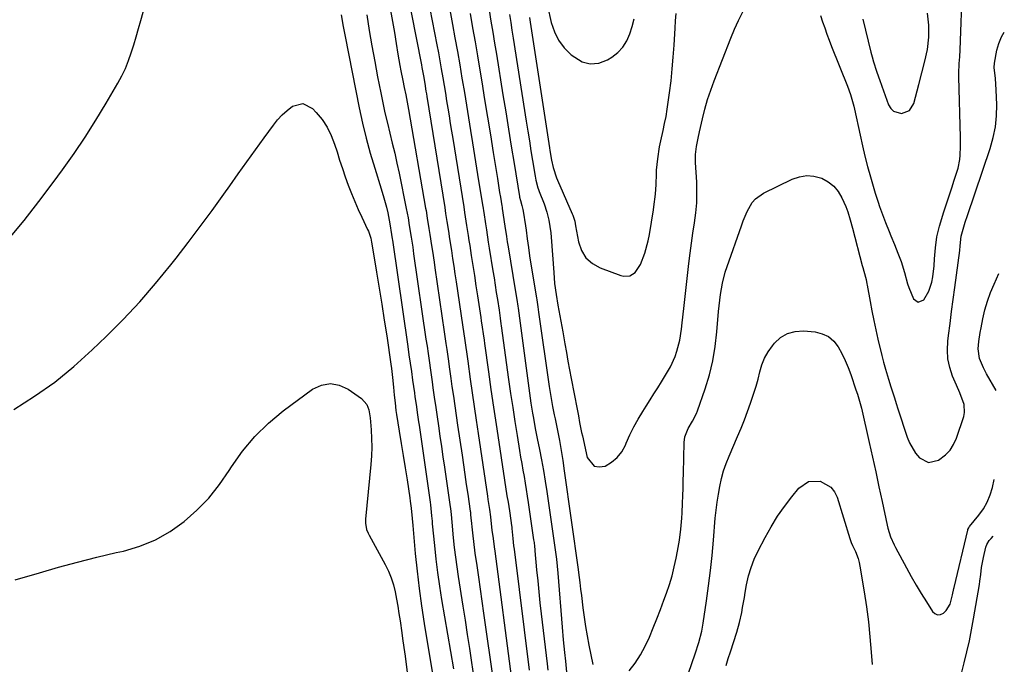
# Model space of a CAD drawing. Units: inches. Extents: x 1895343 to 1900731, y 458985 to 464306.
# Drawn here: x 1900281 to 1900661, y 460838 to 461087 of the extents above; entities that cross this region are included whole.
import ezdxf

# ---------------------------------------------------------------- set-up
doc = ezdxf.new("R2010")
doc.units = ezdxf.units.IN
doc.header["$MEASUREMENT"] = 0
doc.layers.add('7', color=7, linetype='Continuous')
doc.layers.add('8', color=7, linetype='Continuous')

msp = doc.modelspace()

# ---------------------------------------------------------------- linework, layer by layer
at = {"layer": '7', "color": 18}
for points in [[(1900276.57, 461001.94, 1934), (1900282.43, 461009.07, 1934), (1900288.12, 461016.34, 1934), (1900293.7, 461023.71, 1934), (1900297.31, 461028.62, 1934), (1900301.78, 461034.88, 1934), (1900306.11, 461041.25, 1934), (1900310.23, 461047.75, 1934), (1900314.2, 461054.34, 1934), (1900318.68, 461062.05, 1934), (1900320.21, 461064.9, 1934), (1900321.61, 461067.81, 1934), (1900322.81, 461070.8, 1934), (1900323.88, 461073.86, 1934), (1900324.83, 461076.96, 1934), (1900325.77, 461080.06, 1934), (1900326.67, 461083.18, 1934), (1900327.56, 461086.3, 1934), (1900334.78, 461112.16, 1934)], [(1900430.09, 461099.35, 1928), (1900436.02, 461069.13, 1928), (1900436.23, 461068.1, 1928), (1900436.8, 461064.97, 1928), (1900437.32, 461061.91, 1928), (1900437.79, 461058.96, 1928), (1900437.95, 461057.98, 1928), (1900438.11, 461057, 1928), (1900445.01, 461014.06, 1928), (1900445.38, 461011.76, 1928), (1900445.85, 461008.7, 1928), (1900446.43, 461004.97, 1928), (1900446.89, 461001.97, 1928), (1900447.61, 460997.43, 1928), (1900448.08, 460994.41, 1928), (1900448.54, 460991.39, 1928), (1900449, 460988.36, 1928), (1900449.45, 460985.34, 1928), (1900451.9, 460968.75, 1928), (1900452.41, 460965.25, 1928), (1900452.66, 460963.5, 1928), (1900453.16, 460959.99, 1928), (1900453.4, 460958.24, 1928), (1900453.9, 460954.73, 1928), (1900454.89, 460947.71, 1928), (1900455.64, 460942.45, 1928), (1900456.4, 460937.18, 1928), (1900457.16, 460931.92, 1928), (1900457.94, 460926.67, 1928), (1900461.55, 460902.47, 1928), (1900461.74, 460901.18, 1928), (1900462.31, 460897.3, 1928), (1900462.7, 460894.56, 1928), (1900462.98, 460891.76, 1928), (1900463.27, 460889.42, 1928), (1900463.73, 460886.12, 1928), (1900464.17, 460882.89, 1928), (1900464.38, 460881.27, 1928), (1900470.73, 460832.83, 1928)], [(1900590.25, 461088.24, 1918), (1900591.08, 461085.85, 1918), (1900591.88, 461083.45, 1918), (1900592.71, 461081.06, 1918), (1900593.59, 461078.69, 1918), (1900594.5, 461076.33, 1918), (1900600.68, 461060.93, 1918), (1900601.88, 461057.67, 1918), (1900603.15, 461053.22, 1918), (1900603.41, 461052.09, 1918), (1900605.58, 461041.98, 1918), (1900606.49, 461037.93, 1918), (1900607.45, 461033.89, 1918), (1900608.49, 461029.87, 1918), (1900609.58, 461025.87, 1918), (1900610.84, 461021.41, 1918), (1900611.36, 461019.65, 1918), (1900612.5, 461016.16, 1918), (1900613.12, 461014.44, 1918), (1900615.44, 461008.24, 1918), (1900616.74, 461004.83, 1918), (1900617.42, 461003.14, 1918), (1900618.8, 460999.75, 1918), (1900620.14, 460996.36, 1918), (1900621.38, 460993.14, 1918), (1900622.74, 460988.9, 1918), (1900623.89, 460984.6, 1918), (1900624.38, 460983.2, 1918), (1900626.21, 460978.81, 1918), (1900628.05, 460977.45, 1918), (1900630.15, 460978.37, 1918), (1900632.16, 460981.75, 1918), (1900633.29, 460985.14, 1918), (1900633.73, 460987.32, 1918), (1900634.21, 460991.48, 1918), (1900634.37, 460994.27, 1918), (1900634.57, 460997.06, 1918), (1900634.69, 460998.53, 1918), (1900635.26, 461002.74, 1918), (1900636.29, 461006.86, 1918), (1900637.99, 461012.32, 1918), (1900638.97, 461015.41, 1918), (1900639.96, 461018.5, 1918), (1900640.96, 461021.59, 1918), (1900641.98, 461024.67, 1918), (1900643.43, 461029.21, 1918), (1900644.07, 461032.54, 1918), (1900644.23, 461034.23, 1918), (1900644.35, 461037.64, 1918), (1900644.33, 461041.05, 1918), (1900643.69, 461064.53, 1918), (1900643.68, 461065.83, 1918), (1900643.87, 461069.73, 1918), (1900644.08, 461072.33, 1918), (1900644.21, 461074.93, 1918), (1900645.13, 461099.84, 1918)], [(1900438.42, 461095.63, 1926), (1900441.98, 461076.91, 1926), (1900442.57, 461073.81, 1926), (1900443.14, 461070.7, 1926), (1900443.69, 461067.59, 1926), (1900444.3, 461064.11, 1926), (1900444.8, 461061.18, 1926), (1900445.29, 461058.26, 1926), (1900445.77, 461055.33, 1926), (1900446.24, 461052.4, 1926), (1900446.71, 461049.47, 1926), (1900447.17, 461046.54, 1926), (1900447.64, 461043.61, 1926), (1900448.12, 461040.68, 1926), (1900452.37, 461014.26, 1926), (1900452.72, 461012.06, 1926), (1900452.97, 461010.41, 1926), (1900453.47, 461007.11, 1926), (1900454.07, 461003.26, 1926), (1900454.37, 461001.33, 1926), (1900454.68, 460999.41, 1926), (1900455.3, 460995.49, 1926), (1900455.91, 460991.6, 1926), (1900456.52, 460987.72, 1926), (1900457.11, 460983.83, 1926), (1900457.7, 460979.94, 1926), (1900458.96, 460971.54, 1926), (1900459.15, 460970.29, 1926), (1900459.51, 460967.79, 1926), (1900459.86, 460965.29, 1926), (1900460.21, 460962.78, 1926), (1900460.38, 460961.53, 1926), (1900461.93, 460950.49, 1926), (1900462.89, 460943.72, 1926), (1900463.87, 460936.96, 1926), (1900464.88, 460930.19, 1926), (1900465.9, 460923.43, 1926), (1900469.09, 460902.63, 1926), (1900469.49, 460900.14, 1926), (1900470.01, 460896.82, 1926), (1900470.14, 460895.99, 1926), (1900470.83, 460891.23, 1926), (1900470.91, 460890.55, 1926), (1900470.96, 460890.03, 1926), (1900471.36, 460886.18, 1926), (1900471.67, 460883.38, 1926), (1900471.84, 460881.99, 1926), (1900477.64, 460835.25, 1926)], [(1900446.71, 461091.91, 1924), (1900448.03, 461084.74, 1924), (1900448.98, 461079.56, 1924), (1900449.91, 461074.38, 1924), (1900450.81, 461069.2, 1924), (1900451.69, 461064.01, 1924), (1900451.8, 461063.37, 1924), (1900452.61, 461058.5, 1924), (1900453.42, 461053.62, 1924), (1900454.21, 461048.74, 1924), (1900455, 461043.86, 1924), (1900455.78, 461038.98, 1924), (1900456.56, 461034.1, 1924), (1900457.35, 461029.22, 1924), (1900458.14, 461024.34, 1924), (1900459.73, 461014.47, 1924), (1900459.84, 461013.8, 1924), (1900459.99, 461012.8, 1924), (1900460.1, 461012.13, 1924), (1900460.76, 461007.76, 1924), (1900461.12, 461005.4, 1924), (1900461.85, 461000.7, 1924), (1900462.23, 460998.35, 1924), (1900463.64, 460989.64, 1924), (1900464.09, 460986.84, 1924), (1900464.53, 460984.04, 1924), (1900464.96, 460981.24, 1924), (1900465.4, 460978.44, 1924), (1900466.02, 460974.33, 1924), (1900466.46, 460971.33, 1924), (1900466.77, 460969.08, 1924), (1900466.88, 460968.33, 1924), (1900469.74, 460947.56, 1924), (1900470.51, 460942.14, 1924), (1900471.3, 460936.73, 1924), (1900472.14, 460931.32, 1924), (1900473.01, 460925.92, 1924), (1900473.96, 460920.16, 1924), (1900474.38, 460917.64, 1924), (1900474.8, 460915.12, 1924), (1900475.24, 460912.61, 1924), (1900475.68, 460910.09, 1924), (1900476.12, 460907.57, 1924), (1900476.54, 460905.06, 1924), (1900476.93, 460902.53, 1924), (1900477.31, 460900.01, 1924), (1900479.4, 460885.67, 1924), (1900479.54, 460884.61, 1924), (1900479.72, 460883, 1924), (1900479.83, 460881.94, 1924), (1900479.88, 460881.4, 1924), (1900480.56, 460873.98, 1924), (1900480.97, 460869.74, 1924), (1900481.39, 460865.5, 1924), (1900481.85, 460861.26, 1924), (1900482.32, 460857.02, 1924), (1900484.56, 460837.67, 1924), (1900484.84, 460835.32, 1924)], [(1900470.02, 461088.58, 1918), (1900470.53, 461085.56, 1918), (1900471.02, 461082.53, 1918), (1900471.51, 461079.5, 1918), (1900476.57, 461047.35, 1918), (1900477.17, 461043.56, 1918), (1900477.77, 461039.77, 1918), (1900478.37, 461035.98, 1918), (1900478.97, 461032.19, 1918), (1900479.94, 461026.12, 1918), (1900480.22, 461024.63, 1918), (1900481.04, 461021.7, 1918), (1900481.3, 461020.98, 1918), (1900481.56, 461020.27, 1918), (1900483.45, 461015.41, 1918), (1900484.52, 461012.3, 1918), (1900485.32, 461009.12, 1918), (1900486.07, 461004.24, 1918), (1900486.22, 461002.61, 1918), (1900487.15, 460988.91, 1918), (1900487.52, 460984.68, 1918), (1900488.07, 460980.41, 1918), (1900488.73, 460976.28, 1918), (1900489.47, 460972.16, 1918), (1900489.86, 460970.1, 1918), (1900490.62, 460965.98, 1918), (1900491.43, 460961.37, 1918), (1900492.03, 460958.03, 1918), (1900492.63, 460954.7, 1918), (1900493.26, 460951.37, 1918), (1900493.9, 460948.04, 1918), (1900496.22, 460936.19, 1918), (1900496.71, 460933.61, 1918), (1900497.18, 460931.02, 1918), (1900497.94, 460927.15, 1918), (1900498.22, 460925.86, 1918), (1900500.13, 460917.5, 1918), (1900502.77, 460914.16, 1918), (1900504.73, 460913.79, 1918), (1900507.02, 460914.08, 1918), (1900509.53, 460915.59, 1918), (1900511.72, 460917.39, 1918), (1900513.44, 460919.65, 1918), (1900514.85, 460922.21, 1918), (1900515.17, 460923.01, 1918), (1900516.57, 460926.18, 1918), (1900518.08, 460929.29, 1918), (1900519.77, 460932.31, 1918), (1900521.58, 460935.26, 1918), (1900522.93, 460937.34, 1918), (1900524.43, 460939.67, 1918), (1900525.91, 460942, 1918), (1900527.37, 460944.34, 1918), (1900528.82, 460946.7, 1918), (1900531.18, 460950.58, 1918), (1900532.25, 460952.49, 1918), (1900534.04, 460956.47, 1918), (1900534.77, 460958.53, 1918), (1900535.87, 460962.77, 1918), (1900536.55, 460967.1, 1918), (1900536.8, 460969.45, 1918), (1900537.05, 460971.69, 1918), (1900537.55, 460976.17, 1918), (1900539.41, 460992.45, 1918), (1900539.89, 460996.37, 1918), (1900540.4, 461000.29, 1918), (1900540.97, 461004.2, 1918), (1900541.57, 461008.1, 1918), (1900542.08, 461012, 1918), (1900542.41, 461015.92, 1918), (1900542.49, 461019.85, 1918), (1900542.41, 461023.78, 1918), (1900541.99, 461031.38, 1918), (1900541.95, 461032.16, 1918), (1900541.95, 461034.49, 1918), (1900542.29, 461037.58, 1918), (1900542.94, 461040.88, 1918), (1900543.47, 461043.28, 1918), (1900544.65, 461048.38, 1918), (1900545.59, 461052.1, 1918), (1900546.64, 461055.79, 1918), (1900547.85, 461059.43, 1918), (1900549.16, 461063.03, 1918), (1900555.55, 461079.46, 1918), (1900556.99, 461082.9, 1918), (1900558.53, 461086.29, 1918), (1900560.23, 461089.6, 1918)], [(1900484.69, 461091.92, 1914), (1900486.19, 461085.55, 1914), (1900487.41, 461081.99, 1914), (1900489.02, 461078.68, 1914), (1900491.24, 461075.73, 1914), (1900493.87, 461073.03, 1914), (1900498.09, 461070.39, 1914), (1900501.29, 461069.51, 1914), (1900504.58, 461069.89, 1914), (1900507.94, 461071.11, 1914), (1900509.59, 461072.11, 1914), (1900511.92, 461073.91, 1914), (1900513.93, 461075.97, 1914), (1900515.44, 461078.42, 1914), (1900516.63, 461081.11, 1914), (1900517.5, 461084.04, 1914), (1900518.31, 461086.98, 1914)], [(1900405.01, 461088.54, 1934), (1900405.81, 461084.01, 1934), (1900406.55, 461080.16, 1934), (1900411.99, 461052.55, 1934), (1900413.25, 461046.66, 1934), (1900414.64, 461040.81, 1934), (1900416.23, 461035, 1934), (1900417.96, 461029.23, 1934), (1900420.49, 461021.25, 1934), (1900421.54, 461017.73, 1934), (1900422.49, 461014.18, 1934), (1900423.02, 461012, 1934), (1900423.85, 461007.79, 1934), (1900424.51, 461003.67, 1934), (1900424.78, 461001.91, 1934), (1900424.84, 461001.47, 1934), (1900430.74, 460960.37, 1934), (1900431.21, 460957.12, 1934), (1900431.67, 460953.87, 1934), (1900432.14, 460950.63, 1934), (1900432.6, 460947.38, 1934), (1900433.32, 460942.38, 1934), (1900433.54, 460940.88, 1934), (1900433.97, 460937.88, 1934), (1900434.55, 460933.91, 1934), (1900434.93, 460931.27, 1934), (1900435.11, 460929.94, 1934), (1900439.34, 460900.17, 1934), (1900439.48, 460899.13, 1934), (1900439.93, 460894.96, 1934), (1900440.13, 460892.88, 1934), (1900440.23, 460891.83, 1934), (1900441.04, 460883.43, 1934), (1900441.6, 460878.2, 1934), (1900442.24, 460872.97, 1934), (1900442.99, 460867.76, 1934), (1900443.82, 460862.56, 1934), (1900448.37, 460835.78, 1934)], [(1900414.94, 461088.52, 1932), (1900415.88, 461082.5, 1932), (1900416.88, 461076.49, 1932), (1900417.96, 461070.49, 1932), (1900419.09, 461064.5, 1932), (1900420.29, 461058.37, 1932), (1900421.09, 461054.47, 1932), (1900421.94, 461050.57, 1932), (1900422.85, 461046.69, 1932), (1900423.81, 461042.82, 1932), (1900424.77, 461038.95, 1932), (1900425.69, 461035.07, 1932), (1900426.56, 461031.17, 1932), (1900427.39, 461027.27, 1932), (1900430.19, 461013.62, 1932), (1900430.86, 461010.05, 1932), (1900431.34, 461007.11, 1932), (1900432.05, 461002.6, 1932), (1900432.64, 460998.7, 1932), (1900432.83, 460997.4, 1932), (1900433.02, 460996.1, 1932), (1900437.79, 460963.17, 1932), (1900438.19, 460960.42, 1932), (1900438.58, 460957.67, 1932), (1900438.98, 460954.91, 1932), (1900439.51, 460951.16, 1932), (1900440.15, 460946.66, 1932), (1900440.47, 460944.41, 1932), (1900441.12, 460939.9, 1932), (1900441.45, 460937.65, 1932), (1900442.1, 460933.15, 1932), (1900442.61, 460929.69, 1932), (1900443.19, 460925.71, 1932), (1900443.76, 460921.73, 1932), (1900444.34, 460917.75, 1932), (1900444.91, 460913.77, 1932), (1900447.11, 460898.45, 1932), (1900447.21, 460897.71, 1932), (1900447.46, 460895.47, 1932), (1900447.75, 460892.49, 1932), (1900448.33, 460886.47, 1932), (1900448.72, 460882.72, 1932), (1900449.17, 460878.97, 1932), (1900449.68, 460875.24, 1932), (1900450.24, 460871.51, 1932), (1900452.07, 460859.99, 1932), (1900452.92, 460854.56, 1932), (1900453.76, 460849.12, 1932), (1900454.59, 460843.68, 1932), (1900455.41, 460838.24, 1932), (1900456.92, 460827.99, 1932)], [(1900454.82, 461088.99, 1922), (1900455.79, 461083.54, 1922), (1900456.74, 461078.09, 1922), (1900457.67, 461072.63, 1922), (1900458.58, 461067.17, 1922), (1900459.33, 461062.65, 1922), (1900460.45, 461055.82, 1922), (1900461.56, 461048.99, 1922), (1900462.67, 461042.16, 1922), (1900463.77, 461035.32, 1922), (1900465.38, 461025.26, 1922), (1900465.96, 461021.65, 1922), (1900466.25, 461019.85, 1922), (1900466.55, 461018.04, 1922), (1900467.09, 461014.68, 1922), (1900467.17, 461014.2, 1922), (1900467.22, 461013.85, 1922), (1900467.24, 461013.73, 1922), (1900468.27, 461006.87, 1922), (1900468.89, 461002.84, 1922), (1900469.21, 461000.83, 1922), (1900469.54, 460998.81, 1922), (1900472.28, 460982.2, 1922), (1900472.88, 460978.48, 1922), (1900473.27, 460975.88, 1922), (1900473.37, 460975.13, 1922), (1900478.07, 460940.4, 1922), (1900478.35, 460938.44, 1922), (1900478.96, 460934.55, 1922), (1900479.31, 460932.6, 1922), (1900480.03, 460928.72, 1922), (1900480.41, 460926.78, 1922), (1900480.79, 460924.85, 1922), (1900481.63, 460920.59, 1922), (1900482.41, 460916.53, 1922), (1900483.15, 460912.45, 1922), (1900483.82, 460908.37, 1922), (1900484.45, 460904.27, 1922), (1900488, 460879.93, 1922), (1900488.24, 460878.14, 1922), (1900488.53, 460875.46, 1922), (1900488.77, 460872.78, 1922), (1900490.41, 460851.85, 1922), (1900490.82, 460847, 1922), (1900491.29, 460842.16, 1922), (1900491.65, 460838.71, 1922), (1900492.14, 460834.54, 1922)], [(1900477.75, 461087.5, 1916), (1900478.03, 461085.69, 1916), (1900485.52, 461037.09, 1916), (1900485.66, 461036.14, 1916), (1900486.28, 461032.35, 1916), (1900486.94, 461029.54, 1916), (1900488.23, 461025.55, 1916), (1900488.61, 461024.63, 1916), (1900494.34, 461011.6, 1916), (1900494.57, 461011.04, 1916), (1900495.26, 461008.76, 1916), (1900495.62, 461007.01, 1916), (1900496.73, 461000.75, 1916), (1900497.89, 460997.46, 1916), (1900499.59, 460994.6, 1916), (1900502.09, 460992.42, 1916), (1900505.12, 460990.68, 1916), (1900513.05, 460987.72, 1916), (1900514.23, 460987.47, 1916), (1900516.52, 460987.71, 1916), (1900518.6, 460988.98, 1916), (1900520.7, 460991.98, 1916), (1900522.35, 460996.47, 1916), (1900523.63, 461001.17, 1916), (1900524.11, 461003.57, 1916), (1900525.69, 461013.11, 1916), (1900525.88, 461014.33, 1916), (1900526.52, 461019.24, 1916), (1900526.7, 461022.94, 1916), (1900526.84, 461027.1, 1916), (1900526.93, 461028.43, 1916), (1900527.35, 461032.86, 1916), (1900528.07, 461037.53, 1916), (1900528.55, 461039.85, 1916), (1900529.44, 461043.78, 1916), (1900530.02, 461046.52, 1916), (1900530.56, 461049.26, 1916), (1900531.02, 461052.02, 1916), (1900531.43, 461054.79, 1916), (1900531.92, 461058.4, 1916), (1900532.49, 461062.99, 1916), (1900532.98, 461067.58, 1916), (1900533.37, 461072.18, 1916), (1900533.68, 461076.79, 1916), (1900534.03, 461083.31, 1916), (1900534.23, 461086.15, 1916), (1900534.5, 461088.99, 1916)], [(1900606.58, 461086.87, 1916), (1900609.77, 461074.06, 1916), (1900610.26, 461072.21, 1916), (1900610.78, 461070.38, 1916), (1900611.95, 461066.75, 1916), (1900613.31, 461062.77, 1916), (1900613.67, 461061.65, 1916), (1900613.93, 461060.91, 1916), (1900616.52, 461053.79, 1916), (1900617.4, 461052.35, 1916), (1900618.5, 461051.25, 1916), (1900621.6, 461050.38, 1916), (1900624.61, 461051.52, 1916), (1900626.34, 461054.22, 1916), (1900628.24, 461061.59, 1916), (1900629.41, 461066.11, 1916), (1900630.6, 461070.62, 1916), (1900631.56, 461075.16, 1916), (1900632.07, 461079.83, 1916), (1900632.09, 461084.51, 1916), (1900631.61, 461089.18, 1916)], [(1900278.45, 460935.98, 1936), (1900286.52, 460941.11, 1936), (1900294.31, 460946.6, 1936), (1900301.7, 460952.63, 1936), (1900308.82, 460959.01, 1936), (1900314.15, 460964.15, 1936), (1900320.74, 460970.77, 1936), (1900327.14, 460977.57, 1936), (1900333.25, 460984.63, 1936), (1900339.16, 460991.88, 1936), (1900341.21, 460994.5, 1936), (1900345.9, 461000.59, 1936), (1900350.54, 461006.73, 1936), (1900355.1, 461012.92, 1936), (1900359.6, 461019.16, 1936), (1900361.92, 461022.42, 1936), (1900365.22, 461027.05, 1936), (1900368.54, 461031.68, 1936), (1900371.86, 461036.31, 1936), (1900375.19, 461040.93, 1936), (1900378.81, 461045.92, 1936), (1900380.43, 461047.95, 1936), (1900382.17, 461049.85, 1936), (1900384.1, 461051.57, 1936), (1900386.14, 461053.17, 1936), (1900390.2, 461054.23, 1936), (1900393.96, 461052.35, 1936), (1900395.37, 461050.82, 1936), (1900397.64, 461048.02, 1936), (1900399.63, 461045.06, 1936), (1900401.2, 461041.86, 1936), (1900402.49, 461038.49, 1936), (1900403.4, 461035.56, 1936), (1900404.42, 461032.32, 1936), (1900405.48, 461029.09, 1936), (1900406.6, 461025.88, 1936), (1900407.74, 461022.68, 1936), (1900408.98, 461019.45, 1936), (1900410.23, 461016.36, 1936), (1900411.57, 461013.3, 1936), (1900412.97, 461010.27, 1936), (1900415.23, 461005.55, 1936), (1900415.52, 461004.89, 1936), (1900416.46, 461002.14, 1936), (1900416.78, 461000.72, 1936), (1900416.91, 461000, 1936), (1900418.71, 460989.1, 1936), (1900419.72, 460982.93, 1936), (1900420.7, 460976.76, 1936), (1900421.66, 460970.58, 1936), (1900422.6, 460964.4, 1936), (1900424.23, 460953.55, 1936), (1900424.47, 460951.81, 1936), (1900424.9, 460948.33, 1936), (1900425.27, 460944.6, 1936), (1900425.54, 460941.58, 1936), (1900425.82, 460938.57, 1936), (1900426.19, 460935.56, 1936), (1900426.42, 460934.07, 1936), (1900427.46, 460927.63, 1936), (1900428.22, 460922.91, 1936), (1900428.97, 460918.2, 1936), (1900429.72, 460913.48, 1936), (1900430.46, 460908.76, 1936), (1900431.54, 460901.87, 1936), (1900431.73, 460900.54, 1936), (1900432.07, 460897.88, 1936), (1900432.45, 460893.86, 1936), (1900432.7, 460891.18, 1936), (1900433.66, 460880.32, 1936), (1900434.34, 460873.55, 1936), (1900435.12, 460866.8, 1936), (1900436.05, 460860.07, 1936), (1900437.08, 460853.36, 1936), (1900440.44, 460833.04, 1936)], [(1900658.2, 460943.3, 1922), (1900654.46, 460949.84, 1922), (1900653.22, 460952.14, 1922), (1900651.65, 460955.71, 1922), (1900651.23, 460959.49, 1922), (1900651.49, 460962.25, 1922), (1900651.99, 460965.8, 1922), (1900652.31, 460967.56, 1922), (1900653, 460971.03, 1922), (1900653.82, 460974.49, 1922), (1900654.79, 460977.89, 1922), (1900656.01, 460981.22, 1922), (1900657.38, 460984.49, 1922), (1900659.21, 460988.49, 1922)], [(1900533.02, 460816.22, 1922), (1900541.81, 460841.56, 1922), (1900543.23, 460845.93, 1922), (1900544.41, 460850.37, 1922), (1900544.95, 460853.38, 1922), (1900546.19, 460862.04, 1922), (1900546.98, 460867.9, 1922), (1900547.7, 460873.76, 1922), (1900548.33, 460879.63, 1922), (1900548.88, 460885.52, 1922), (1900549.61, 460894.04, 1922), (1900549.93, 460897.11, 1922), (1900550.3, 460900.18, 1922), (1900550.78, 460903.23, 1922), (1900551.31, 460906.27, 1922), (1900552, 460909.28, 1922), (1900552.81, 460912.25, 1922), (1900553.81, 460915.15, 1922), (1900554.95, 460918.02, 1922), (1900558.24, 460925.61, 1922), (1900559.57, 460928.79, 1922), (1900560.86, 460931.98, 1922), (1900562.09, 460935.21, 1922), (1900563.26, 460938.45, 1922), (1900564.54, 460942.25, 1922), (1900565.38, 460945, 1922), (1900566.13, 460947.77, 1922), (1900566.82, 460950.56, 1922), (1900567.64, 460953.28, 1922), (1900568.68, 460955.88, 1922), (1900570.07, 460958.32, 1922), (1900571.69, 460960.65, 1922), (1900572.43, 460961.59, 1922), (1900574.82, 460963.78, 1922), (1900577.45, 460965.4, 1922), (1900580.45, 460966.17, 1922), (1900583.68, 460966.37, 1922), (1900588.24, 460965.95, 1922), (1900590.94, 460965.29, 1922), (1900593.37, 460964.19, 1922), (1900595.38, 460962.44, 1922), (1900597.11, 460960.26, 1922), (1900598.5, 460957.64, 1922), (1900599.8, 460954.98, 1922), (1900600.93, 460952.25, 1922), (1900601.96, 460949.47, 1922), (1900603.94, 460943.64, 1922), (1900604.52, 460941.88, 1922), (1900605.35, 460939.22, 1922), (1900606.06, 460936.52, 1922), (1900609.07, 460923.3, 1922), (1900610.35, 460917.6, 1922), (1900611.62, 460911.89, 1922), (1900612.85, 460906.18, 1922), (1900614.06, 460900.46, 1922), (1900615.98, 460891.3, 1922), (1900616.24, 460890.16, 1922), (1900617.33, 460886.85, 1922), (1900618.77, 460883.66, 1922), (1900619.31, 460882.63, 1922), (1900623.53, 460874.8, 1922), (1900625.36, 460871.48, 1922), (1900627.24, 460868.18, 1922), (1900629.2, 460864.93, 1922), (1900631.2, 460861.71, 1922), (1900633.58, 460857.97, 1922), (1900634.51, 460857.14, 1922), (1900635.51, 460856.69, 1922), (1900636.59, 460856.79, 1922), (1900637.74, 460857.27, 1922), (1900638.89, 460858.38, 1922), (1900640.4, 460860.79, 1922), (1900641.34, 460864.44, 1922), (1900641.79, 460866.88, 1922), (1900641.86, 460867.22, 1922), (1900647.2, 460889.42, 1922), (1900647.25, 460889.6, 1922), (1900647.57, 460890.31, 1922), (1900647.9, 460890.78, 1922), (1900651.5, 460895.2, 1922), (1900653.23, 460897.66, 1922), (1900654.72, 460900.23, 1922), (1900655.84, 460902.98, 1922), (1900656.72, 460905.85, 1922), (1900657.43, 460908.91, 1922)], [(1900279.01, 460870.14, 1938), (1900288.37, 460872.92, 1938), (1900295.75, 460875.02, 1938), (1900303.15, 460877.04, 1938), (1900310.6, 460878.91, 1938), (1900318.06, 460880.68, 1938), (1900320.86, 460881.32, 1938), (1900327.17, 460883.22, 1938), (1900333.23, 460885.65, 1938), (1900338.9, 460888.89, 1938), (1900344.31, 460892.67, 1938), (1900349.26, 460897.09, 1938), (1900353.88, 460901.8, 1938), (1900357.99, 460906.96, 1938), (1900361.77, 460912.42, 1938), (1900362.63, 460913.81, 1938), (1900366.91, 460919.9, 1938), (1900371.59, 460925.6, 1938), (1900376.9, 460930.73, 1938), (1900382.63, 460935.47, 1938), (1900393.97, 460943.82, 1938), (1900397.4, 460945.4, 1938), (1900400.83, 460946.09, 1938), (1900404.27, 460945.45, 1938), (1900407.71, 460943.91, 1938), (1900412.86, 460940.22, 1938), (1900414.89, 460937.88, 1938), (1900415.65, 460935.9, 1938), (1900416.22, 460932.74, 1938), (1900416.59, 460928.16, 1938), (1900416.78, 460924.79, 1938), (1900416.84, 460921.43, 1938), (1900416.73, 460918.07, 1938), (1900416.49, 460914.71, 1938), (1900414.46, 460893.62, 1938), (1900414.43, 460892.02, 1938), (1900414.85, 460889.66, 1938), (1900415.41, 460888.16, 1938), (1900415.77, 460887.44, 1938), (1900422.04, 460876.1, 1938), (1900423.29, 460873.57, 1938), (1900424.37, 460870.98, 1938), (1900425.21, 460868.3, 1938), (1900425.88, 460865.56, 1938), (1900426.4, 460862.77, 1938), (1900426.89, 460859.97, 1938), (1900427.34, 460857.17, 1938), (1900427.76, 460854.36, 1938), (1900428.42, 460849.69, 1938), (1900428.74, 460847.45, 1938), (1900429.25, 460844.09, 1938), (1900429.7, 460840.73, 1938), (1900432.46, 460818.81, 1938)], [(1900553.76, 460837.07, 1924), (1900554.63, 460839.74, 1924), (1900555.5, 460842.42, 1924), (1900557.91, 460849.92, 1924), (1900558.99, 460853.69, 1924), (1900559.81, 460857.53, 1924), (1900560.16, 460859.46, 1924), (1900560.85, 460863.33, 1924), (1900561.18, 460865.27, 1924), (1900561.71, 460868.28, 1924), (1900562.47, 460871.67, 1924), (1900563.42, 460874.99, 1924), (1900564.68, 460878.2, 1924), (1900566.14, 460881.35, 1924), (1900568.88, 460886.6, 1924), (1900571.18, 460890.72, 1924), (1900573.65, 460894.72, 1924), (1900576.35, 460898.57, 1924), (1900579.22, 460902.31, 1924), (1900581.94, 460905.64, 1924), (1900585.66, 460908.19, 1924), (1900590.18, 460908.32, 1924), (1900594.24, 460906.04, 1924), (1900595.62, 460904.23, 1924), (1900596.69, 460902.08, 1924), (1900601.64, 460886.12, 1924), (1900602.17, 460884.61, 1924), (1900602.64, 460883.51, 1924), (1900603.74, 460881.16, 1924), (1900604.82, 460878.38, 1924), (1900605.2, 460876.94, 1924), (1900605.5, 460875.48, 1924), (1900607.13, 460865.52, 1924), (1900608, 460859.74, 1924), (1900608.77, 460853.94, 1924), (1900609.37, 460848.12, 1924), (1900609.88, 460842.29, 1924), (1900610.23, 460837.44, 1924)], [(1900644.67, 460833.43, 1924), (1900645.84, 460838.08, 1924), (1900646.86, 460842.32, 1924), (1900647.81, 460846.56, 1924), (1900648.65, 460850.83, 1924), (1900649.42, 460855.11, 1924), (1900651.66, 460868.42, 1924), (1900651.86, 460869.71, 1924), (1900652.21, 460872.3, 1924), (1900652.5, 460874.9, 1924), (1900653.2, 460878.76, 1924), (1900654.16, 460882.82, 1924), (1900654.58, 460883.88, 1924), (1900655.47, 460885.33, 1924), (1900656.19, 460886.21, 1924), (1900656.95, 460887.04, 1924)]]:
    msp.add_polyline3d(points, dxfattribs=at)
at = {"layer": '8', "color": 18}
for points in [[(1900424.1, 461090.17, 1930), (1900424.86, 461085.93, 1930), (1900425.58, 461081.69, 1930), (1900426.29, 461077.44, 1930), (1900426.97, 461073.26, 1930), (1900427.7, 461068.95, 1930), (1900428.09, 461066.8, 1930), (1900428.79, 461063.17, 1930), (1900429.35, 461060.37, 1930), (1900429.94, 461057.57, 1930), (1900430.77, 461053.36, 1930), (1900431.02, 461051.96, 1930), (1900437.63, 461013.85, 1930), (1900437.8, 461012.87, 1930), (1900438.28, 461009.93, 1930), (1900438.89, 461006, 1930), (1900439.25, 461003.68, 1930), (1900439.92, 460999.37, 1930), (1900440.26, 460997.21, 1930), (1900440.91, 460992.89, 1930), (1900441.22, 460990.73, 1930), (1900444.85, 460965.96, 1930), (1900445.5, 460961.46, 1930), (1900445.82, 460959.21, 1930), (1900446.46, 460954.7, 1930), (1900446.77, 460952.45, 1930), (1900447.41, 460947.94, 1930), (1900447.84, 460944.93, 1930), (1900448.38, 460941.17, 1930), (1900448.92, 460937.42, 1930), (1900449.47, 460933.66, 1930), (1900450.02, 460929.91, 1930), (1900451.73, 460918.32, 1930), (1900452.28, 460914.57, 1930), (1900452.83, 460910.83, 1930), (1900453.37, 460907.08, 1930), (1900453.92, 460903.34, 1930), (1900454.87, 460896.74, 1930), (1900454.94, 460896.29, 1930), (1900455.04, 460895.39, 1930), (1900455.17, 460894.04, 1930), (1900455.26, 460893.14, 1930), (1900455.61, 460889.5, 1930), (1900455.85, 460887.24, 1930), (1900456.11, 460884.97, 1930), (1900456.72, 460880.46, 1930), (1900457.42, 460875.75, 1930), (1900458.1, 460871.15, 1930), (1900458.77, 460866.54, 1930), (1900459.43, 460861.93, 1930), (1900460.08, 460857.32, 1930), (1900463.82, 460830.41, 1930)], [(1900462.16, 461090.29, 1920), (1900462.9, 461086.05, 1920), (1900463.62, 461081.81, 1920), (1900464.33, 461077.57, 1920), (1900465.02, 461073.32, 1920), (1900467.55, 461057.63, 1920), (1900468.62, 461051, 1920), (1900469.69, 461044.37, 1920), (1900470.76, 461037.74, 1920), (1900471.82, 461031.11, 1920), (1900473.87, 461018.31, 1920), (1900473.91, 461018.07, 1920), (1900474.28, 461016.71, 1920), (1900474.88, 461014.78, 1920), (1900475.23, 461013.32, 1920), (1900475.36, 461012.58, 1920), (1900476.24, 461006.96, 1920), (1900476.49, 461005.3, 1920), (1900476.95, 461001.98, 1920), (1900477.37, 460998.65, 1920), (1900477.84, 460995.32, 1920), (1900478.1, 460993.67, 1920), (1900480.46, 460979.1, 1920), (1900480.57, 460978.42, 1920), (1900481.01, 460975.71, 1920), (1900481.32, 460973.67, 1920), (1900485.36, 460944.94, 1920), (1900485.85, 460941.79, 1920), (1900486.74, 460937.1, 1920), (1900487.37, 460933.97, 1920), (1900487.68, 460932.41, 1920), (1900488.61, 460927.84, 1920), (1900489.35, 460923.98, 1920), (1900490.05, 460920.12, 1920), (1900490.67, 460916.24, 1920), (1900491.25, 460912.36, 1920), (1900496.6, 460874.22, 1920), (1900496.77, 460872.96, 1920), (1900497.25, 460869.15, 1920), (1900497.55, 460866.61, 1920), (1900497.87, 460864.07, 1920), (1900498.47, 460859.38, 1920), (1900498.96, 460855.76, 1920), (1900499.5, 460852.16, 1920), (1900500.12, 460848.57, 1920), (1900500.78, 460844.99, 1920), (1900502.25, 460837.52, 1920)], [(1900516.36, 460834.97, 1920), (1900518.63, 460838.04, 1920), (1900520.71, 460841.22, 1920), (1900522.52, 460844.57, 1920), (1900524.14, 460848.02, 1920), (1900525.59, 460851.57, 1920), (1900527.02, 460855.13, 1920), (1900528.39, 460858.72, 1920), (1900529.74, 460862.31, 1920), (1900530.75, 460865.08, 1920), (1900531.88, 460868.41, 1920), (1900532.9, 460871.76, 1920), (1900533.76, 460875.16, 1920), (1900534.5, 460878.59, 1920), (1900535.03, 460881.31, 1920), (1900535.74, 460885.51, 1920), (1900536.27, 460889.74, 1920), (1900536.64, 460893.99, 1920), (1900536.77, 460896.12, 1920), (1900536.93, 460899.78, 1920), (1900537.03, 460902.68, 1920), (1900537.13, 460905.58, 1920), (1900537.2, 460908.48, 1920), (1900537.27, 460911.39, 1920), (1900537.52, 460923.26, 1920), (1900537.8, 460925.48, 1920), (1900539.07, 460928.62, 1920), (1900540.76, 460931.5, 1920), (1900542.32, 460934.44, 1920), (1900542.72, 460935.47, 1920), (1900545.68, 460944.04, 1920), (1900547.31, 460949.42, 1920), (1900548.67, 460954.86, 1920), (1900549.6, 460960.38, 1920), (1900550.26, 460965.97, 1920), (1900550.89, 460973.88, 1920), (1900551.09, 460976.08, 1920), (1900551.63, 460980.47, 1920), (1900552.38, 460984.83, 1920), (1900553.48, 460989.1, 1920), (1900554.15, 460991.2, 1920), (1900559.7, 461006.98, 1920), (1900560.4, 461008.85, 1920), (1900561.96, 461012.53, 1920), (1900563.88, 461015.97, 1920), (1900565.1, 461017.43, 1920), (1900568.25, 461019.65, 1920), (1900579.37, 461025.03, 1920), (1900582.14, 461025.95, 1920), (1900584.92, 461026.4, 1920), (1900587.73, 461026.15, 1920), (1900590.81, 461025.33, 1920), (1900593.27, 461023.98, 1920), (1900595.43, 461022.33, 1920), (1900597.14, 461020.21, 1920), (1900598.55, 461017.79, 1920), (1900599.99, 461014.43, 1920), (1900600.78, 461012.38, 1920), (1900601.72, 461009.24, 1920), (1900602.57, 461006.06, 1920), (1900606.36, 460991.62, 1920), (1900606.56, 460990.89, 1920), (1900606.97, 460989.42, 1920), (1900607.87, 460986.17, 1920), (1900608.22, 460984.58, 1920), (1900608.32, 460984.05, 1920), (1900609.46, 460977.77, 1920), (1900610.16, 460974.11, 1920), (1900610.88, 460970.45, 1920), (1900611.66, 460966.8, 1920), (1900612.47, 460963.15, 1920), (1900613.91, 460956.9, 1920), (1900614.57, 460954.25, 1920), (1900615.34, 460951.62, 1920), (1900616.57, 460947.71, 1920), (1900617.5, 460944.74, 1920), (1900618.84, 460940.48, 1920), (1900619.53, 460938.35, 1920), (1900620.21, 460936.22, 1920), (1900623.72, 460925.36, 1920), (1900624.6, 460923.16, 1920), (1900627.01, 460919.15, 1920), (1900628.53, 460917.33, 1920), (1900632.06, 460915.57, 1920), (1900635.91, 460916.44, 1920), (1900638.54, 460918.44, 1920), (1900640.34, 460920.3, 1920), (1900641.71, 460922.49, 1920), (1900642.81, 460924.89, 1920), (1900645.64, 460933.32, 1920), (1900645.97, 460934.86, 1920), (1900645.83, 460937.9, 1920), (1900644.07, 460942.39, 1920), (1900642.8, 460945.39, 1920), (1900641.34, 460948.9, 1920), (1900640.26, 460952.2, 1920), (1900639.53, 460955.55, 1920), (1900639.33, 460958.97, 1920), (1900639.49, 460962.44, 1920), (1900639.76, 460964.65, 1920), (1900640.34, 460969.26, 1920), (1900640.94, 460973.87, 1920), (1900641.55, 460978.48, 1920), (1900642.17, 460983.09, 1920), (1900644.15, 460997.46, 1920), (1900644.28, 460999.27, 1920), (1900644.6, 461003.04, 1920), (1900645.36, 461005.71, 1920), (1900646.2, 461008.35, 1920), (1900647.08, 461010.98, 1920), (1900655.87, 461036.91, 1920), (1900657.02, 461041.05, 1920), (1900657.88, 461045.23, 1920), (1900658.27, 461049.48, 1920), (1900658.36, 461053.78, 1920), (1900658.16, 461059.57, 1920), (1900657.85, 461063.86, 1920), (1900657.34, 461068.12, 1920), (1900657.51, 461069.89, 1920), (1900658.44, 461074.84, 1920), (1900659.18, 461077.49, 1920), (1900660.18, 461080.02, 1920), (1900661.3, 461081.85, 1920)]]:
    msp.add_polyline3d(points, dxfattribs=at)

doc.saveas('drawing.dxf')
